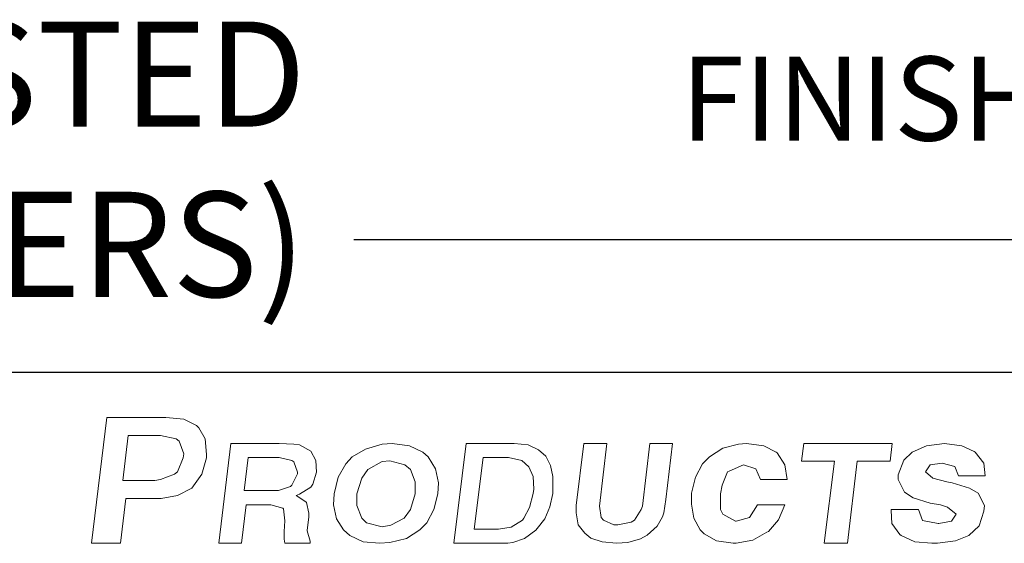
# Model space of a CAD drawing. Units: inches. Extents: x 3.7 to 14.2, y 8.8 to 16.8.
# Drawn here: x 8.9 to 10.1, y 9.6 to 10.3 of the extents above; entities that cross this region are included whole.
import ezdxf
from ezdxf.enums import TextEntityAlignment as Align

# ---------------------------------------------------------------- set-up
doc = ezdxf.new("R2010")
doc.units = ezdxf.units.IN
doc.header["$MEASUREMENT"] = 0
for name, color, linetype in [('DIM', 1, 'Continuous'), ('logo', 7, 'Continuous'), ('TEXT', 7, 'Continuous')]:
    doc.layers.add(name, color=color, linetype=linetype)
doc.styles.add('ROMANS', font='ROMANS.shx')

msp = doc.modelspace()

# ---------------------------------------------------------------- linework, layer by layer
at = {"color": 7, "lineweight": 0}
for p, q in [((9.0404, 9.7773), (9.0218, 9.6279)), ((9.1105, 9.7773), (9.0404, 9.7773)), ((9.132, 9.7755), (9.1105, 9.7773)), ((9.1469, 9.768), (9.132, 9.7755)), ((9.1497, 9.7652), (9.1469, 9.768)), ((9.1572, 9.7521), (9.1497, 9.7652)), ((9.0657, 9.7559), (9.0591, 9.7026)), ((9.1039, 9.7559), (9.0657, 9.7559)), ((9.1226, 9.7521), (9.1039, 9.7559)), ((9.1264, 9.7493), (9.1226, 9.7521)), ((9.132, 9.7344), (9.1264, 9.7493)), ((9.159, 9.7334), (9.1572, 9.7521)), ((9.1877, 9.7465), (9.1736, 9.6279)), ((9.2454, 9.7465), (9.1877, 9.7465)), ((9.2629, 9.7457), (9.2454, 9.7465)), ((9.2696, 9.7449), (9.2629, 9.7457)), ((9.283, 9.7373), (9.2696, 9.7449)), ((9.2888, 9.7265), (9.283, 9.7373)), ((9.3481, 9.74), (9.3322, 9.7306)), ((9.3677, 9.7456), (9.3481, 9.74)), ((9.3799, 9.7465), (9.3677, 9.7456)), ((9.4004, 9.7437), (9.3799, 9.7465)), ((9.4163, 9.7362), (9.4004, 9.7437)), ((9.468, 9.7465), (9.4531, 9.6279)), ((9.5249, 9.7465), (9.468, 9.7465)), ((9.5416, 9.7449), (9.5249, 9.7465)), ((9.5541, 9.739), (9.5416, 9.7449)), ((9.5625, 9.7315), (9.5541, 9.739)), ((9.6077, 9.7465), (9.5987, 9.6729)), ((9.6353, 9.7465), (9.6077, 9.7465)), ((9.6264, 9.6721), (9.6353, 9.7465)), ((9.6866, 9.7465), (9.6776, 9.6721)), ((9.7134, 9.7465), (9.6866, 9.7465)), ((9.7053, 9.68), (9.7134, 9.7465)), ((9.7734, 9.7409), (9.7575, 9.7306)), ((9.7921, 9.7456), (9.7734, 9.7409)), ((9.8014, 9.7465), (9.7921, 9.7456)), ((9.822, 9.7437), (9.8014, 9.7465)), ((9.8369, 9.7362), (9.822, 9.7437)), ((9.8696, 9.7465), (9.8671, 9.7256)), ((9.9749, 9.7465), (9.8696, 9.7465)), ((9.9724, 9.7256), (9.9749, 9.7465)), ((10.0156, 9.7437), (9.9988, 9.7362)), ((10.0371, 9.7465), (10.0156, 9.7437)), ((10.0576, 9.7437), (10.0371, 9.7465)), ((10.0725, 9.7372), (10.0576, 9.7437)), ((9.1245, 9.7129), (9.131, 9.7297)), ((9.131, 9.7297), (9.132, 9.7344)), ((9.1534, 9.7101), (9.159, 9.7297)), ((9.159, 9.7297), (9.159, 9.7334)), ((9.2086, 9.7298), (9.2036, 9.6905)), ((9.2454, 9.7298), (9.2086, 9.7298)), ((9.2604, 9.7265), (9.2454, 9.7298)), ((9.2629, 9.7248), (9.2604, 9.7265)), ((9.2897, 9.7123), (9.2888, 9.7265)), ((9.3322, 9.7306), (9.3248, 9.7222)), ((9.3771, 9.726), (9.3677, 9.725)), ((9.3948, 9.7213), (9.3771, 9.726)), ((9.4228, 9.7306), (9.4163, 9.7362)), ((9.4312, 9.7166), (9.4228, 9.7306)), ((9.4881, 9.7298), (9.4772, 9.6446)), ((9.5182, 9.7298), (9.4881, 9.7298)), ((9.534, 9.7265), (9.5182, 9.7298)), ((9.5424, 9.7189), (9.534, 9.7265)), ((9.5683, 9.7206), (9.5625, 9.7315)), ((9.7575, 9.7306), (9.7491, 9.7222)), ((9.8379, 9.7353), (9.8369, 9.7362)), ((9.8472, 9.7213), (9.8379, 9.7353)), ((9.8671, 9.7256), (9.9063, 9.7256)), ((9.9063, 9.7256), (9.8939, 9.6279)), ((9.9215, 9.6279), (9.9331, 9.7256)), ((9.9331, 9.7256), (9.9724, 9.7256)), ((9.9885, 9.7269), (9.982, 9.7092)), ((9.9988, 9.7362), (9.9885, 9.7269)), ((10.0735, 9.7362), (10.0725, 9.7372)), ((10.0838, 9.7232), (10.0735, 9.7362)), ((9.2671, 9.7123), (9.2629, 9.7248)), ((9.3248, 9.7222), (9.3154, 9.7064)), ((9.3509, 9.7157), (9.3435, 9.7054)), ((9.3677, 9.725), (9.3509, 9.7157)), ((9.4014, 9.7157), (9.3948, 9.7213)), ((9.407, 9.7008), (9.4014, 9.7157)), ((9.435, 9.6998), (9.4312, 9.7166)), ((9.5474, 9.7072), (9.5424, 9.7189)), ((9.5708, 9.7072), (9.5683, 9.7206)), ((9.7491, 9.7222), (9.7407, 9.7064)), ((9.7809, 9.7138), (9.7977, 9.7213)), ((9.7977, 9.7213), (9.8126, 9.7166)), ((9.8126, 9.7166), (9.8182, 9.7036)), ((9.85, 9.7036), (9.8472, 9.7213)), ((10.0146, 9.7129), (10.0202, 9.7213)), ((10.0202, 9.7213), (10.0343, 9.7232)), ((10.0343, 9.7232), (10.0492, 9.7194)), ((10.0492, 9.7194), (10.0539, 9.7082)), ((10.0856, 9.7082), (10.0838, 9.7232)), ((9.0591, 9.7026), (9.0974, 9.7026)), ((9.0974, 9.7026), (9.1039, 9.7036)), ((9.1039, 9.7036), (9.1208, 9.7101)), ((9.1208, 9.7101), (9.1245, 9.7129)), ((9.1432, 9.6961), (9.1534, 9.7101)), ((9.2604, 9.6972), (9.2671, 9.7106)), ((9.2671, 9.7106), (9.2671, 9.7123)), ((9.2855, 9.6981), (9.2897, 9.7123)), ((9.3154, 9.7064), (9.3108, 9.6868)), ((9.3435, 9.7054), (9.3378, 9.6868)), ((9.5482, 9.6922), (9.5474, 9.7072)), ((9.5708, 9.6914), (9.5708, 9.7072)), ((9.7407, 9.7064), (9.7361, 9.6877)), ((9.7725, 9.697), (9.779, 9.7129)), ((9.779, 9.7129), (9.7809, 9.7138)), ((9.8182, 9.7036), (9.85, 9.7036)), ((9.982, 9.7092), (9.982, 9.7036)), ((9.982, 9.7036), (9.9894, 9.6886)), ((10.0231, 9.7054), (10.0146, 9.7129)), ((10.0399, 9.7008), (10.0231, 9.7054)), ((10.0539, 9.7082), (10.0856, 9.7082)), ((9.1245, 9.6849), (9.1413, 9.6933)), ((9.1413, 9.6933), (9.1432, 9.6961)), ((9.2036, 9.6905), (9.2412, 9.6905)), ((9.2412, 9.6905), (9.2446, 9.6905)), ((9.2446, 9.6905), (9.2588, 9.6955)), ((9.2588, 9.6955), (9.2604, 9.6972)), ((9.2696, 9.6864), (9.283, 9.6947)), ((9.283, 9.6947), (9.2855, 9.6981)), ((9.407, 9.6868), (9.407, 9.7008)), ((9.434, 9.6868), (9.435, 9.6998)), ((9.5474, 9.6872), (9.5482, 9.6922)), ((9.5708, 9.6872), (9.5708, 9.6914)), ((9.7706, 9.6868), (9.7725, 9.697)), ((10.0464, 9.6998), (10.0399, 9.7008)), ((10.0669, 9.6933), (10.0464, 9.6998)), ((10.0772, 9.6877), (10.0669, 9.6933)), ((9.0563, 9.6279), (9.0629, 9.6811)), ((9.0629, 9.6811), (9.1002, 9.6811)), ((9.1002, 9.6811), (9.1049, 9.6811)), ((9.1049, 9.6811), (9.1245, 9.6849)), ((9.2654, 9.6847), (9.2696, 9.6864)), ((9.2771, 9.6772), (9.2654, 9.6847)), ((9.3108, 9.6868), (9.3098, 9.6737)), ((9.3378, 9.6868), (9.3378, 9.6727)), ((9.4014, 9.6681), (9.407, 9.6868)), ((9.4294, 9.6681), (9.434, 9.6868)), ((9.5432, 9.6705), (9.5474, 9.6872)), ((9.5675, 9.6713), (9.5708, 9.6872)), ((9.7029, 9.6642), (9.7053, 9.68)), ((9.7361, 9.6877), (9.7361, 9.6746)), ((9.7706, 9.6681), (9.7706, 9.6868)), ((9.9894, 9.6886), (9.9997, 9.6821)), ((9.9997, 9.6821), (10.0202, 9.6755)), ((10.0847, 9.6727), (10.0772, 9.6877)), ((9.2004, 9.6279), (9.2061, 9.6738)), ((9.2061, 9.6738), (9.2345, 9.6738)), ((9.2345, 9.6738), (9.2354, 9.6738)), ((9.2354, 9.6738), (9.2496, 9.6696)), ((9.2496, 9.6696), (9.2504, 9.6688)), ((9.2504, 9.6688), (9.2521, 9.6546)), ((9.278, 9.6763), (9.2771, 9.6772)), ((9.2805, 9.6638), (9.278, 9.6763)), ((9.3098, 9.6737), (9.3136, 9.6569)), ((9.3378, 9.6727), (9.3435, 9.6578)), ((9.3939, 9.6578), (9.4014, 9.6681)), ((9.421, 9.6522), (9.4294, 9.6681)), ((9.5366, 9.6579), (9.5432, 9.6705)), ((9.5616, 9.6571), (9.5675, 9.6713)), ((9.5987, 9.6729), (9.5987, 9.6642)), ((9.6287, 9.6587), (9.6264, 9.6721)), ((9.6761, 9.6682), (9.6682, 9.6555)), ((9.6776, 9.6721), (9.6761, 9.6682)), ((9.7361, 9.6746), (9.7389, 9.6578)), ((9.7734, 9.6625), (9.7706, 9.6681)), ((9.8145, 9.6737), (9.8052, 9.6587)), ((9.8472, 9.6737), (9.8145, 9.6737)), ((9.8397, 9.6559), (9.8472, 9.6737)), ((9.9736, 9.6681), (9.9736, 9.6671)), ((10.0062, 9.6681), (9.9736, 9.6681)), ((9.9736, 9.6671), (9.9745, 9.6513)), ((10.0109, 9.655), (10.0062, 9.6681)), ((10.0202, 9.6755), (10.0324, 9.6737)), ((10.0324, 9.6737), (10.0408, 9.6709)), ((10.0408, 9.6709), (10.0511, 9.6625)), ((10.0838, 9.6662), (10.0847, 9.6727)), ((9.2788, 9.6437), (9.2805, 9.6588)), ((9.2805, 9.6588), (9.2805, 9.6638)), ((9.3136, 9.6569), (9.322, 9.6438)), ((9.3435, 9.6578), (9.3491, 9.6522)), ((9.378, 9.6494), (9.3939, 9.6578)), ((9.5215, 9.6471), (9.5349, 9.6554)), ((9.5349, 9.6554), (9.5366, 9.6579)), ((9.5524, 9.6454), (9.5616, 9.6571)), ((9.5987, 9.6642), (9.6011, 9.65)), ((9.6311, 9.6555), (9.6287, 9.6587)), ((9.6437, 9.65), (9.6311, 9.6555)), ((9.6682, 9.6555), (9.6642, 9.6532)), ((9.695, 9.6484), (9.7013, 9.6595)), ((9.7013, 9.6595), (9.7029, 9.6642)), ((9.7389, 9.6578), (9.7463, 9.6438)), ((9.7884, 9.6541), (9.7734, 9.6625)), ((9.8052, 9.6587), (9.7893, 9.6541)), ((9.8276, 9.6419), (9.8397, 9.6559)), ((10.0511, 9.6625), (10.0455, 9.6541)), ((10.0782, 9.6485), (10.0838, 9.6662)), ((9.2521, 9.6546), (9.2512, 9.6421)), ((9.2788, 9.6429), (9.2788, 9.6437)), ((9.322, 9.6438), (9.3294, 9.6373)), ((9.3491, 9.6522), (9.3677, 9.6475)), ((9.3677, 9.6475), (9.378, 9.6494)), ((9.3967, 9.6335), (9.4126, 9.6438)), ((9.4126, 9.6438), (9.421, 9.6522)), ((9.4772, 9.6446), (9.5065, 9.6446)), ((9.5065, 9.6446), (9.5215, 9.6471)), ((9.5374, 9.6337), (9.5508, 9.6437)), ((9.5508, 9.6437), (9.5524, 9.6454)), ((9.6011, 9.65), (9.609, 9.6398)), ((9.6484, 9.65), (9.6437, 9.65)), ((9.6642, 9.6532), (9.6484, 9.65)), ((9.6832, 9.6374), (9.695, 9.6484)), ((9.7463, 9.6438), (9.751, 9.6391)), ((9.7893, 9.6541), (9.7884, 9.6541)), ((9.9745, 9.6513), (9.9838, 9.6382)), ((10.0296, 9.6513), (10.0109, 9.655)), ((10.0305, 9.6513), (10.0296, 9.6513)), ((10.0455, 9.6541), (10.0305, 9.6513)), ((10.066, 9.6373), (10.0782, 9.6485)), ((9.2512, 9.6421), (9.2512, 9.6329)), ((9.2512, 9.6329), (9.2519, 9.6279)), ((9.2822, 9.6304), (9.2788, 9.6429)), ((9.3294, 9.6373), (9.3453, 9.6298)), ((9.3771, 9.6289), (9.3967, 9.6335)), ((9.5232, 9.6287), (9.5374, 9.6337)), ((9.609, 9.6398), (9.6161, 9.6342)), ((9.6161, 9.6342), (9.6295, 9.6295)), ((9.6603, 9.6287), (9.6753, 9.6334)), ((9.6753, 9.6334), (9.6832, 9.6374)), ((9.751, 9.6391), (9.7659, 9.6307)), ((9.8089, 9.6317), (9.8257, 9.641)), ((9.8257, 9.641), (9.8276, 9.6419)), ((9.9838, 9.6382), (9.9857, 9.6373)), ((9.9857, 9.6373), (10.0016, 9.6298)), ((10.0501, 9.6307), (10.066, 9.6373)), ((9.0218, 9.6279), (9.0563, 9.6279)), ((9.1736, 9.6279), (9.2004, 9.6279)), ((9.2519, 9.6279), (9.2822, 9.6279)), ((9.2822, 9.6279), (9.2822, 9.6304)), ((9.3453, 9.6298), (9.3649, 9.6279)), ((9.3649, 9.6279), (9.3771, 9.6289)), ((9.4531, 9.6279), (9.5174, 9.6279)), ((9.5174, 9.6279), (9.5232, 9.6287)), ((9.6295, 9.6295), (9.6469, 9.6279)), ((9.6469, 9.6279), (9.6603, 9.6287)), ((9.7659, 9.6307), (9.7856, 9.6279)), ((9.7856, 9.6279), (9.7893, 9.6279)), ((9.7893, 9.6279), (9.8089, 9.6317)), ((9.8939, 9.6279), (9.9215, 9.6279)), ((10.0016, 9.6298), (10.0221, 9.6279)), ((10.0221, 9.6279), (10.0287, 9.6279)), ((10.0287, 9.6279), (10.0501, 9.6307))]:
    msp.add_line(p, q, dxfattribs=at)
at = {"layer": 'DIM'}
msp.add_line((11.2785, 9.9886), (9.3343, 9.9886), dxfattribs=at)
at = {"layer": 'logo'}
msp.add_line((8.1256, 9.8312), (10.2235, 9.8312), dxfattribs=at)

# ---------------------------------------------------------------- texts
at = {"layer": 'DIM', "style": 'ROMANS'}
for s, height, p in [('SUGGESTED', 0.12501, (9.2773, 10.2483)), ('(BY OTHERS)', 0.125008, (9.2773, 10.0459))]:
    msp.add_text(s, height=height, dxfattribs=at).set_placement(p, align=Align.TOP_RIGHT)
at = {"layer": 'TEXT', "style": 'ROMANS'}
msp.add_text('FINISHED FLOOR', height=0.100006, dxfattribs=at).set_placement((10.2621, 10.2067), align=Align.TOP_CENTER)

doc.saveas('drawing.dxf')
